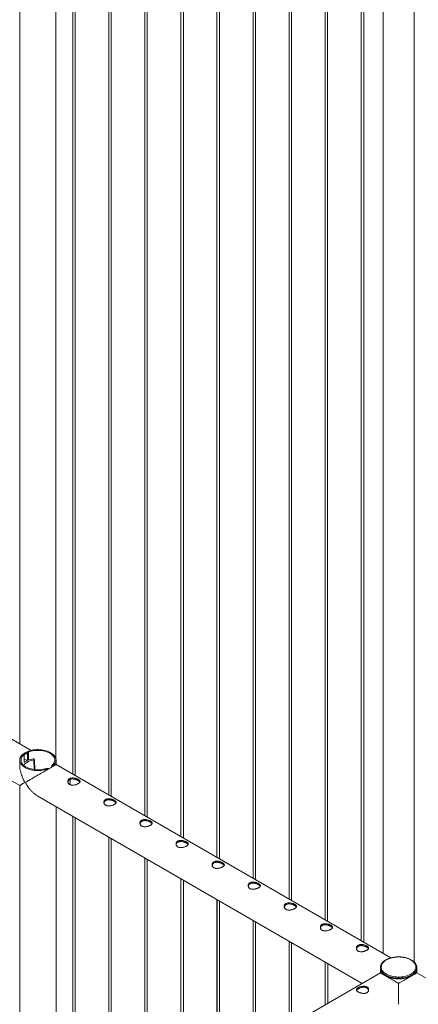
# Paper-space layout 'Sheet2' of a CAD drawing. Units: millimetres. Extents: x 0 to 42, y 0 to 29.8.
# Drawn here: x 18.8 to 19.7, y 18.4 to 20.9 of the extents above; entities that cross this region are included whole.
import ezdxf

# ---------------------------------------------------------------- set-up
doc = ezdxf.new("R2010")
doc.units = ezdxf.units.MM

psp = doc.layouts.new('Sheet2')

# ---------------------------------------------------------------- linework, layer by layer
at = {"color": 7, "linetype": 'Continuous', "lineweight": 0}
for p, q in [((19.7194, 18.5509), (19.7194, 21.5295)), ((19.6433, 21.4868), (19.6433, 18.572)), ((19.59, 21.456), (19.59, 18.6027)), ((19.596, 18.5993), (19.596, 21.4595)), ((19.5016, 21.405), (19.5016, 18.6538)), ((19.5076, 18.6503), (19.5076, 21.4085)), ((19.4132, 21.354), (19.4132, 18.7048)), ((19.4192, 18.7013), (19.4192, 21.3574)), ((19.3248, 21.303), (19.3248, 18.7558)), ((19.3308, 18.7524), (19.3308, 21.3064)), ((19.2424, 18.8034), (19.2424, 21.2554)), ((19.2364, 21.2519), (19.2364, 18.8068)), ((19.148, 21.2009), (19.148, 18.8579)), ((19.154, 18.8544), (19.154, 21.2044)), ((19.0597, 21.1499), (19.0597, 18.9089)), ((19.0657, 18.9054), (19.0657, 21.1533)), ((18.9713, 21.0989), (18.9713, 18.9599)), ((18.9773, 18.9565), (18.9773, 21.1023)), ((18.8829, 21.0478), (18.8829, 19.011)), ((18.8889, 19.0075), (18.8889, 21.0513)), ((18.8419, 19.0471), (18.8419, 21.0242)), ((18.753, 20.9729), (18.753, 19.0859)), ((18.7814, 19.0695), (17.0743, 20.055)), ((17.0298, 19.9781), (18.7531, 18.9832)), ((18.7636, 19.0591), (18.7613, 19.0604)), ((18.7636, 19.0394), (18.7636, 19.0591)), ((18.7719, 19.0666), (18.7719, 19.0446)), ((18.7719, 19.0666), (18.7742, 19.0652)), ((18.7742, 19.0652), (18.7742, 19.0455)), ((18.7531, 19.0456), (18.7531, 19.0345)), ((18.7714, 19.0443), (18.7636, 19.0488)), ((18.7658, 19.041), (18.7636, 19.0423)), ((18.7658, 19.041), (18.7656, 19.0411)), ((18.7658, 19.041), (18.7714, 19.0443)), ((18.7658, 19.041), (18.7714, 19.0442)), ((18.7658, 19.041), (18.7658, 19.041)), ((18.7714, 19.0442), (18.7714, 19.0443)), ((18.7891, 19.0474), (18.7887, 19.0484)), ((18.79, 19.0222), (18.7891, 19.0472)), ((18.842, 19.0345), (18.842, 19.0456)), ((19.6623, 18.561), (18.842, 19.0345)), ((18.8232, 19.0247), (18.8209, 19.026)), ((18.8232, 19.0247), (18.8232, 19.0237)), ((18.8315, 19.0285), (18.8315, 19.0321)), ((18.8315, 19.0321), (18.8338, 19.0308)), ((18.8338, 19.0298), (18.8338, 19.0308)), ((18.753, 18.9833), (18.753, 17.9539)), ((18.7531, 18.9832), (18.7531, 15.9129)), ((18.7976, 18.9575), (19.5925, 18.4986)), ((18.842, 15.9129), (18.842, 18.9319)), ((18.8829, 18.9083), (18.8829, 18.0119)), ((18.883, 18.9083), (18.883, 15.8684)), ((18.8889, 15.8688), (18.8889, 18.9048)), ((18.9713, 18.8573), (18.9713, 18.1553)), ((18.9713, 18.8572), (18.9713, 18.1553)), ((18.9773, 18.1553), (18.9773, 18.8538)), ((19.0597, 18.8063), (19.0597, 18.191)), ((19.0597, 18.8062), (19.0597, 18.191)), ((19.0657, 18.1945), (19.0657, 18.8027)), ((19.148, 18.7552), (19.148, 18.242)), ((19.1481, 18.7552), (19.1481, 18.2421)), ((19.1541, 18.2455), (19.1541, 18.7517)), ((19.2364, 18.7042), (19.2364, 18.293)), ((19.2365, 18.7042), (19.2365, 18.2931)), ((19.2425, 18.2966), (19.2425, 18.7007)), ((19.3248, 18.6532), (19.3248, 18.3441)), ((19.3249, 18.6531), (19.3249, 18.3441)), ((19.3309, 18.3476), (19.3309, 18.6497)), ((19.4132, 18.6021), (19.4132, 18.3951)), ((19.4133, 18.6021), (19.4133, 18.3951)), ((19.4193, 18.3986), (19.4193, 18.5986)), ((19.5016, 18.5511), (19.5016, 18.4461)), ((19.5017, 18.5511), (19.5017, 18.4462)), ((19.5077, 18.4496), (19.5077, 18.5476)), ((19.6369, 18.537), (19.637, 18.5374)), ((19.6369, 18.537), (19.6369, 18.5354)), ((19.637, 18.5342), (19.637, 18.5243)), ((19.7259, 18.5372), (19.7259, 18.537)), ((19.7259, 18.5354), (19.7259, 18.537)), ((19.7259, 18.5243), (19.7259, 18.5342)), ((19.6369, 18.5243), (18.9934, 18.1528)), ((19.637, 18.5242), (19.637, 18.5253)), ((19.7071, 18.5144), (19.7071, 18.5134)), ((19.7154, 18.5182), (19.7154, 18.5188)), ((19.7177, 18.5195), (19.7177, 18.5205)), ((21.7837, 17.3364), (19.7259, 18.5243)), ((19.59, 18.5001), (19.59, 18.4972)), ((19.5901, 18.5001), (19.5901, 18.4972))]:
    psp.add_line(p, q, dxfattribs=at)
at = {"color": 8, "linetype": 'Continuous', "lineweight": 0}
for p, q in [((18.7888, 19.0224), (18.788, 19.0464)), ((18.8767, 18.9954), (18.8766, 18.9983))]:
    psp.add_line(p, q, dxfattribs=at)
at = {"color": 7, "linetype": 'Continuous', "lineweight": 0, "flags": 128}
for points in [[(18.7613, 19.0604), (18.7591, 19.0585), (18.7573, 19.0564), (18.7557, 19.0543), (18.7545, 19.0521), (18.7537, 19.0498), (18.7532, 19.0475), (18.7531, 19.0452), (18.7534, 19.0429), (18.754, 19.0406), (18.7549, 19.0383), (18.7563, 19.0361), (18.7579, 19.034), (18.7599, 19.032), (18.7622, 19.0301), (18.7647, 19.0283), (18.7676, 19.0267), (18.7707, 19.0252), (18.774, 19.0239), (18.7775, 19.0227), (18.7811, 19.0218), (18.7849, 19.021), (18.7888, 19.0205), (18.7928, 19.0201), (18.7968, 19.02), (18.8008, 19.02), (18.8048, 19.0203), (18.8087, 19.0208), (18.8126, 19.0215), (18.8163, 19.0224), (18.8199, 19.0234), (18.8232, 19.0247)], [(18.7636, 19.0591), (18.7616, 19.0572), (18.7599, 19.0553), (18.7585, 19.0532), (18.7574, 19.0511), (18.7567, 19.0489), (18.7564, 19.0468), (18.7564, 19.0445), (18.7567, 19.0424), (18.7574, 19.0402), (18.7584, 19.0381), (18.7598, 19.036), (18.7615, 19.034), (18.7635, 19.0322), (18.7658, 19.0304), (18.7684, 19.0288), (18.7712, 19.0273), (18.7743, 19.026), (18.7775, 19.0248), (18.7809, 19.0238), (18.7845, 19.023), (18.7881, 19.0224), (18.7919, 19.022), (18.7957, 19.0218), (18.7995, 19.0218), (18.8033, 19.022), (18.8071, 19.0225), (18.8107, 19.0231), (18.8143, 19.0239), (18.8177, 19.0248), (18.8209, 19.026)], [(18.8338, 19.0308), (18.836, 19.0328), (18.8379, 19.0348), (18.8394, 19.037), (18.8406, 19.0392), (18.8414, 19.0414), (18.8419, 19.0437), (18.842, 19.0461), (18.8418, 19.0484), (18.8411, 19.0507), (18.8402, 19.0529), (18.8389, 19.0551), (18.8372, 19.0572), (18.8352, 19.0592), (18.833, 19.0611), (18.8304, 19.0629), (18.8275, 19.0646), (18.8245, 19.0661), (18.8212, 19.0674), (18.8177, 19.0685), (18.814, 19.0695), (18.8102, 19.0702), (18.8063, 19.0708), (18.8023, 19.0711), (18.7983, 19.0713), (18.7943, 19.0712), (18.7903, 19.0709), (18.7864, 19.0705), (18.7825, 19.0698), (18.7788, 19.0689), (18.7753, 19.0678), (18.7719, 19.0666)], [(18.8315, 19.0321), (18.8336, 19.034), (18.8353, 19.036), (18.8367, 19.038), (18.8377, 19.0401), (18.8384, 19.0423), (18.8388, 19.0445), (18.8388, 19.0467), (18.8384, 19.0489), (18.8377, 19.0511), (18.8367, 19.0532), (18.8353, 19.0552), (18.8336, 19.0572), (18.8316, 19.0591), (18.8293, 19.0608), (18.8267, 19.0625), (18.8239, 19.0639), (18.8209, 19.0653), (18.8176, 19.0664), (18.8142, 19.0674), (18.8106, 19.0682), (18.807, 19.0688), (18.8032, 19.0692), (18.7994, 19.0694), (18.7956, 19.0694), (18.7918, 19.0692), (18.7881, 19.0688), (18.7844, 19.0682), (18.7808, 19.0674), (18.7774, 19.0664), (18.7742, 19.0652)], [(18.763, 19.0326), (18.7637, 19.0337), (18.7652, 19.0357), (18.7671, 19.0375), (18.7693, 19.0393), (18.7718, 19.0409), (18.7746, 19.0424), (18.7777, 19.0437), (18.7809, 19.0448), (18.7844, 19.0457), (18.788, 19.0464)], [(18.7656, 19.0411), (18.7642, 19.0401), (18.7636, 19.0396)], [(19.6454, 18.5517), (19.6476, 18.5535), (19.6501, 18.5552), (19.6529, 18.5568), (19.6558, 18.5582), (19.659, 18.5595), (19.6624, 18.5606), (19.6659, 18.5615), (19.6696, 18.5622), (19.6734, 18.5627), (19.6772, 18.563), (19.6811, 18.5632), (19.6849, 18.5631), (19.6888, 18.5628), (19.6925, 18.5623), (19.6962, 18.5616), (19.6998, 18.5608), (19.7032, 18.5597), (19.7064, 18.5585), (19.7094, 18.5571), (19.7122, 18.5555), (19.7148, 18.5539), (19.717, 18.552), (19.719, 18.5501), (19.7207, 18.5481), (19.722, 18.546), (19.723, 18.5438), (19.7236, 18.5416), (19.7239, 18.5394), (19.7239, 18.5372), (19.7235, 18.535), (19.7227, 18.5328), (19.7216, 18.5306), (19.7202, 18.5286), (19.7184, 18.5266), (19.7164, 18.5247), (19.714, 18.5229), (19.7114, 18.5212), (19.7086, 18.5197), (19.7055, 18.5184), (19.7022, 18.5172), (19.6987, 18.5162), (19.6951, 18.5154), (19.6914, 18.5148), (19.6876, 18.5144), (19.6838, 18.5141), (19.6799, 18.5141), (19.676, 18.5143), (19.6722, 18.5147), (19.6685, 18.5153), (19.6649, 18.516), (19.6614, 18.517), (19.6581, 18.5181), (19.6549, 18.5195), (19.652, 18.5209), (19.6494, 18.5226), (19.647, 18.5243), (19.6448, 18.5262), (19.643, 18.5281), (19.6415, 18.5302), (19.6404, 18.5323), (19.6395, 18.5345), (19.6391, 18.5367), (19.6389, 18.539), (19.6392, 18.5412), (19.6398, 18.5434), (19.6407, 18.5456), (19.6419, 18.5477), (19.6435, 18.5497), (19.6454, 18.5517)], [(19.7259, 18.5354), (19.7259, 18.5348), (19.7257, 18.5325), (19.7251, 18.5302), (19.7241, 18.528), (19.7228, 18.5258), (19.7211, 18.5237), (19.7191, 18.5217), (19.7169, 18.5198), (19.7143, 18.5181), (19.7115, 18.5164), (19.7084, 18.5149), (19.7052, 18.5136), (19.7017, 18.5125), (19.6981, 18.5115), (19.6943, 18.5108), (19.6904, 18.5102), (19.6865, 18.5098), (19.6825, 18.5097), (19.6785, 18.5097), (19.6745, 18.51), (19.6706, 18.5105), (19.6668, 18.5111), (19.6631, 18.512), (19.6595, 18.513), (19.6561, 18.5142), (19.653, 18.5156), (19.65, 18.5172), (19.6473, 18.5189), (19.6449, 18.5207), (19.6428, 18.5227), (19.6409, 18.5247), (19.6395, 18.5269), (19.6383, 18.5291), (19.6375, 18.5313), (19.637, 18.5336), (19.6369, 18.5354)], [(19.6371, 18.5334), (19.6373, 18.5326), (19.6379, 18.5303), (19.6388, 18.5281), (19.6401, 18.5259), (19.6418, 18.5238), (19.6438, 18.5218), (19.6461, 18.5198), (19.6486, 18.5181), (19.6515, 18.5164), (19.6546, 18.5149), (19.6579, 18.5136), (19.6614, 18.5125), (19.665, 18.5115), (19.6688, 18.5108), (19.6727, 18.5102), (19.6767, 18.5099), (19.6807, 18.5097), (19.6847, 18.5098), (19.6887, 18.5101), (19.6926, 18.5105), (19.6965, 18.5112), (19.7002, 18.5121), (19.7037, 18.5132), (19.7044, 18.5134)], [(19.7177, 18.5205), (19.7199, 18.5225), (19.7218, 18.5246), (19.7233, 18.5267), (19.7245, 18.5289), (19.7253, 18.5312), (19.7258, 18.5335), (19.7259, 18.5354)], [(19.7092, 18.5153), (19.7091, 18.5152), (19.7072, 18.5143)], [(19.6814, 18.4986), (19.6814, 18.4947), (19.6814, 18.4909), (19.6814, 18.4872), (19.6814, 18.4835), (19.6814, 18.4798), (19.6814, 18.4763), (19.6814, 18.4729), (19.6814, 18.4697), (19.6814, 18.4666), (19.6814, 18.4637), (19.6814, 18.461), (19.6814, 18.4585), (19.6814, 18.4562), (19.6814, 18.4542), (19.6814, 18.4524), (19.6814, 18.4509), (19.6814, 18.4496), (19.6814, 18.4486), (19.6814, 18.4479), (19.6814, 18.4474), (19.6814, 18.4473)], [(19.6814, 18.4473), (19.6814, 18.4474), (19.6814, 18.4479), (19.6814, 18.4486), (19.6814, 18.4496), (19.6814, 18.4509), (19.6814, 18.4524), (19.6814, 18.4542), (19.6814, 18.4562), (19.6814, 18.4585), (19.6814, 18.461), (19.6814, 18.4637), (19.6814, 18.4666), (19.6814, 18.4697), (19.6814, 18.4729), (19.6814, 18.4763), (19.6814, 18.4798), (19.6814, 18.4835), (19.6814, 18.4872), (19.6814, 18.4909), (19.6814, 18.4947), (19.6814, 18.4986)]]:
    psp.add_lwpolyline(points, dxfattribs=at)
at = {"color": 8, "linetype": 'Continuous', "lineweight": 0, "flags": 128}
psp.add_lwpolyline([(19.7259, 18.537), (19.7259, 18.5365), (19.7257, 18.5342), (19.7251, 18.5319), (19.7241, 18.5296), (19.7228, 18.5275), (19.7211, 18.5254), (19.7191, 18.5234), (19.7169, 18.5215), (19.7143, 18.5197), (19.7115, 18.5181), (19.7084, 18.5166), (19.7052, 18.5153), (19.7017, 18.5141), (19.6981, 18.5132), (19.6943, 18.5124), (19.6904, 18.5118), (19.6865, 18.5115), (19.6825, 18.5113), (19.6785, 18.5114), (19.6745, 18.5116), (19.6706, 18.5121), (19.6668, 18.5127), (19.6631, 18.5136), (19.6595, 18.5146), (19.6561, 18.5159), (19.653, 18.5173), (19.65, 18.5188), (19.6473, 18.5205), (19.6449, 18.5223), (19.6428, 18.5243), (19.6409, 18.5264), (19.6395, 18.5285), (19.6383, 18.5307), (19.6375, 18.533), (19.637, 18.5352), (19.6369, 18.537)], dxfattribs=at)
at = {"color": 7, "linetype": 'Continuous', "lineweight": 0}
for centre, radius, start, end in [((18.7781, 19.0345), 0.0278, 102.881, 121.4754), ((18.7957, 18.9915), 0.0582, 98.6843, 114.8248), ((18.7873, 19.0474), 0.0017, 37.6444, 106.3596), ((18.7881, 19.0474), 0.000994, 263.6933, 0.7362), ((19.6911, 18.5495), 0.0391, 294.1804, 305.9277), ((19.6908, 18.5503), 0.0398, 294.3284, 303.9529)]:
    psp.add_arc(centre, radius, start, end, dxfattribs=at)
at = {"color": 8, "linetype": 'Continuous', "lineweight": 0}
psp.add_arc((18.8316, 18.9957), 0.0451, 347.3579, 359.5993, dxfattribs=at)
at = {"color": 7, "linetype": 'Continuous', "lineweight": 0}
for points, knots in [([(18.762, 19.0601), (18.7626, 19.0607), (18.7644, 19.0624), (18.7677, 19.0644), (18.7705, 19.0652), (18.7719, 19.0656)], [0, 0, 0, 0, 0.240439, 0.631659, 1, 1, 1, 1]), ([(18.7636, 19.0589), (18.7638, 19.0591), (18.7651, 19.0604), (18.7679, 19.0618), (18.7707, 19.0626), (18.7719, 19.0629)], [0, 0, 0, 0, 0.0792301, 0.5996904, 1, 1, 1, 1]), ([(18.7646, 18.9916), (18.7646, 18.9919), (18.7645, 18.9927), (18.7634, 18.9951), (18.7618, 18.9985), (18.7597, 19.0034), (18.7576, 19.009), (18.7557, 19.0153), (18.7542, 19.0218), (18.7532, 19.0286), (18.7531, 19.0331), (18.7531, 19.0356)], [0, 0, 0, 0, 0.01944, 0.063388, 0.16267, 0.262569, 0.404111, 0.545635, 0.69151, 0.83735, 1, 1, 1, 1]), ([(18.842, 19.0345), (18.842, 19.0345), (18.8421, 19.0345), (18.8418, 19.0343), (18.8411, 19.034), (18.8397, 19.0332), (18.8374, 19.0318), (18.8344, 19.0301), (18.8311, 19.0282), (18.8271, 19.0259), (18.8228, 19.0234), (18.8182, 19.0208), (18.813, 19.0178), (18.8071, 19.0143), (18.8014, 19.011), (18.7965, 19.0082), (18.7924, 19.0058), (18.7884, 19.0035), (18.7844, 19.0012), (18.7805, 18.9989), (18.7763, 18.9965), (18.7727, 18.9943), (18.7702, 18.9927), (18.7688, 18.9917), (18.7681, 18.9911), (18.7677, 18.9905), (18.7676, 18.99), (18.7676, 18.9899)], [0, 0, 0, 0, 0.018684, 0.053557, 0.088422, 0.142082, 0.197126, 0.242213, 0.28856, 0.33368, 0.380221, 0.423753, 0.468309, 0.529232, 0.591911, 0.633948, 0.676, 0.719212, 0.762431, 0.809943, 0.857716, 0.92005, 0.956773, 0.971633, 0.986586, 0.995099, 1, 1, 1, 1]), ([(18.7531, 18.9833), (18.7531, 18.9833), (18.753, 18.9832), (18.7533, 18.9834), (18.7539, 18.9838), (18.755, 18.9844), (18.7564, 18.9852), (18.7584, 18.9864), (18.7606, 18.9877), (18.7625, 18.9889), (18.7636, 18.9898), (18.7642, 18.9904), (18.7646, 18.991), (18.7646, 18.9914), (18.7646, 18.9916)], [0, 0, 0, 0, 0.02753, 0.139244, 0.254046, 0.36886, 0.495088, 0.622004, 0.7876, 0.885163, 0.924643, 0.964363, 0.986986, 1, 1, 1, 1]), ([(18.7676, 18.9899), (18.7677, 18.9896), (18.7678, 18.9887), (18.769, 18.9864), (18.771, 18.9833), (18.774, 18.9789), (18.7778, 18.9743), (18.7823, 18.9694), (18.7871, 18.9649), (18.7922, 18.9608), (18.7958, 18.9587), (18.7976, 18.9576)], [0, 0, 0, 0, 0.019892, 0.064874, 0.166491, 0.26874, 0.413611, 0.558464, 0.70777, 0.857041, 1, 1, 1, 1]), ([(18.8753, 18.9859), (18.8748, 18.9863), (18.8737, 18.987), (18.8724, 18.9884), (18.8715, 18.9899), (18.871, 18.9916), (18.8709, 18.9934), (18.8712, 18.9952), (18.8719, 18.9969), (18.873, 18.9985), (18.8745, 18.9998), (18.8763, 19.0008), (18.8783, 19.0015), (18.8804, 19.0019), (18.8827, 19.002), (18.8852, 19.0019), (18.8877, 19.0015), (18.8902, 19.0009), (18.8925, 19.0001), (18.8947, 18.9991), (18.8967, 18.9981), (18.8982, 18.9971), (18.8995, 18.9961), (18.9004, 18.995), (18.9009, 18.994), (18.901, 18.9929), (18.9007, 18.9918), (18.9, 18.9907), (18.8989, 18.9896), (18.8974, 18.9885), (18.8956, 18.9875), (18.8937, 18.9866), (18.8915, 18.9857), (18.8892, 18.9851), (18.8868, 18.9845), (18.8843, 18.9842), (18.8818, 18.9842), (18.8794, 18.9844), (18.8772, 18.985), (18.876, 18.9856), (18.8753, 18.9859)], [0, 0, 0, 0, 0.025791, 0.051584, 0.077329, 0.103076, 0.129762, 0.156453, 0.18386, 0.211259, 0.237681, 0.264098, 0.289451, 0.314808, 0.340512, 0.366208, 0.39315, 0.420091, 0.447439, 0.474776, 0.500846, 0.526919, 0.552063, 0.577209, 0.603175, 0.629142, 0.656402, 0.683648, 0.710724, 0.737802, 0.763565, 0.789331, 0.81466, 0.840008, 0.866301, 0.892595, 0.919963, 0.94732, 0.973662, 1, 1, 1, 1]), ([(18.8711, 18.9916), (18.8711, 18.9919), (18.8712, 18.9928), (18.8719, 18.9943), (18.873, 18.9958), (18.8745, 18.9972), (18.8762, 18.9982), (18.8782, 18.9989), (18.8803, 18.9993), (18.8826, 18.9994), (18.885, 18.9992), (18.8875, 18.9988), (18.89, 18.9982), (18.8924, 18.9973), (18.8946, 18.9964), (18.8966, 18.9954), (18.8982, 18.9944), (18.8994, 18.9934), (18.9002, 18.9925), (18.9005, 18.9919), (18.9006, 18.9917)], [0, 0, 0, 0, 0.028389, 0.089614, 0.150832, 0.20955, 0.268269, 0.324223, 0.3802, 0.436987, 0.493766, 0.553711, 0.613643, 0.674766, 0.735869, 0.793755, 0.851636, 0.906996, 0.962363, 1, 1, 1, 1]), ([(18.8759, 18.9857), (18.876, 18.9863), (18.8764, 18.9881), (18.8768, 18.9909), (18.8771, 18.9937), (18.8771, 18.9959), (18.8771, 18.9973), (18.877, 18.9981), (18.877, 18.9984)], [0, 0, 0, 0, 0.150843, 0.393837, 0.637094, 0.798792, 0.927283, 1, 1, 1, 1]), ([(18.9637, 18.9349), (18.9632, 18.9352), (18.9621, 18.936), (18.9608, 18.9373), (18.9599, 18.9389), (18.9594, 18.9406), (18.9593, 18.9424), (18.9596, 18.9442), (18.9603, 18.9459), (18.9614, 18.9475), (18.9629, 18.9488), (18.9647, 18.9498), (18.9666, 18.9505), (18.9688, 18.9509), (18.9711, 18.951), (18.9736, 18.9509), (18.976, 18.9505), (18.9785, 18.9498), (18.9809, 18.949), (18.9831, 18.9481), (18.985, 18.9471), (18.9866, 18.9461), (18.9879, 18.945), (18.9887, 18.944), (18.9893, 18.943), (18.9894, 18.9419), (18.9891, 18.9408), (18.9884, 18.9397), (18.9873, 18.9386), (18.9858, 18.9375), (18.984, 18.9365), (18.9821, 18.9355), (18.9799, 18.9347), (18.9776, 18.934), (18.9752, 18.9335), (18.9727, 18.9332), (18.9702, 18.9331), (18.9678, 18.9334), (18.9656, 18.9339), (18.9644, 18.9346), (18.9637, 18.9349)], [0, 0, 0, 0, 0.025791, 0.051584, 0.077329, 0.103076, 0.129762, 0.156453, 0.18386, 0.211259, 0.237681, 0.264098, 0.289451, 0.314808, 0.340512, 0.366208, 0.39315, 0.420091, 0.447439, 0.474776, 0.500846, 0.526919, 0.552063, 0.577209, 0.603175, 0.629142, 0.656402, 0.683648, 0.710724, 0.737802, 0.763565, 0.789331, 0.81466, 0.840008, 0.866301, 0.892595, 0.919963, 0.94732, 0.973662, 1, 1, 1, 1]), ([(18.9595, 18.9406), (18.9595, 18.9409), (18.9596, 18.9418), (18.9603, 18.9432), (18.9614, 18.9448), (18.9628, 18.9461), (18.9646, 18.9472), (18.9666, 18.9478), (18.9687, 18.9482), (18.971, 18.9484), (18.9734, 18.9482), (18.9759, 18.9478), (18.9784, 18.9471), (18.9808, 18.9463), (18.983, 18.9454), (18.985, 18.9444), (18.9865, 18.9433), (18.9878, 18.9423), (18.9886, 18.9415), (18.9889, 18.9409), (18.989, 18.9407)], [0, 0, 0, 0, 0.028389, 0.089614, 0.150832, 0.20955, 0.268269, 0.324223, 0.3802, 0.436987, 0.493766, 0.553711, 0.613643, 0.674766, 0.735869, 0.793755, 0.851636, 0.906996, 0.962363, 1, 1, 1, 1]), ([(19.0521, 18.8838), (19.0516, 18.8842), (19.0505, 18.8849), (19.0492, 18.8863), (19.0483, 18.8879), (19.0478, 18.8896), (19.0477, 18.8914), (19.0479, 18.8932), (19.0487, 18.8949), (19.0498, 18.8965), (19.0513, 18.8978), (19.053, 18.8988), (19.055, 18.8995), (19.0572, 18.8999), (19.0595, 18.9), (19.0619, 18.8999), (19.0644, 18.8994), (19.0669, 18.8988), (19.0693, 18.898), (19.0715, 18.8971), (19.0734, 18.8961), (19.075, 18.895), (19.0762, 18.894), (19.0771, 18.893), (19.0777, 18.8919), (19.0778, 18.8909), (19.0775, 18.8898), (19.0768, 18.8887), (19.0757, 18.8875), (19.0742, 18.8865), (19.0724, 18.8854), (19.0704, 18.8845), (19.0683, 18.8837), (19.066, 18.883), (19.0635, 18.8825), (19.061, 18.8822), (19.0586, 18.8821), (19.0562, 18.8824), (19.054, 18.8829), (19.0527, 18.8835), (19.0521, 18.8838)], [0, 0, 0, 0, 0.025791, 0.051584, 0.077329, 0.103076, 0.129762, 0.156453, 0.18386, 0.211259, 0.237681, 0.264098, 0.289451, 0.314808, 0.340512, 0.366208, 0.39315, 0.420091, 0.447439, 0.474776, 0.500846, 0.526919, 0.552063, 0.577209, 0.603175, 0.629142, 0.656402, 0.683648, 0.710724, 0.737802, 0.763565, 0.789331, 0.81466, 0.840008, 0.866301, 0.892595, 0.919963, 0.94732, 0.973662, 1, 1, 1, 1]), ([(19.0479, 18.8896), (19.0479, 18.8899), (19.048, 18.8908), (19.0487, 18.8922), (19.0497, 18.8938), (19.0512, 18.8951), (19.053, 18.8961), (19.055, 18.8968), (19.0571, 18.8972), (19.0594, 18.8973), (19.0618, 18.8972), (19.0643, 18.8968), (19.0668, 18.8961), (19.0692, 18.8953), (19.0714, 18.8943), (19.0733, 18.8933), (19.0749, 18.8923), (19.0762, 18.8913), (19.077, 18.8904), (19.0773, 18.8899), (19.0774, 18.8897)], [0, 0, 0, 0, 0.028389, 0.089614, 0.150832, 0.20955, 0.268269, 0.324223, 0.3802, 0.436987, 0.493766, 0.553711, 0.613643, 0.674766, 0.735869, 0.793755, 0.851636, 0.906996, 0.962363, 1, 1, 1, 1]), ([(19.1405, 18.8328), (19.14, 18.8332), (19.1389, 18.8339), (19.1376, 18.8353), (19.1367, 18.8369), (19.1362, 18.8386), (19.1361, 18.8403), (19.1363, 18.8421), (19.1371, 18.8439), (19.1382, 18.8454), (19.1397, 18.8467), (19.1414, 18.8477), (19.1434, 18.8484), (19.1456, 18.8488), (19.1479, 18.849), (19.1503, 18.8488), (19.1528, 18.8484), (19.1553, 18.8478), (19.1577, 18.847), (19.1599, 18.846), (19.1618, 18.845), (19.1634, 18.844), (19.1646, 18.843), (19.1655, 18.842), (19.166, 18.8409), (19.1662, 18.8398), (19.1659, 18.8387), (19.1652, 18.8376), (19.1641, 18.8365), (19.1626, 18.8354), (19.1608, 18.8344), (19.1588, 18.8335), (19.1567, 18.8327), (19.1543, 18.832), (19.1519, 18.8315), (19.1494, 18.8311), (19.1469, 18.8311), (19.1446, 18.8313), (19.1424, 18.8319), (19.1411, 18.8325), (19.1405, 18.8328)], [0, 0, 0, 0, 0.025791, 0.051584, 0.077329, 0.103076, 0.129762, 0.156453, 0.18386, 0.211259, 0.237681, 0.264098, 0.289451, 0.314808, 0.340512, 0.366208, 0.39315, 0.420091, 0.447439, 0.474776, 0.500846, 0.526919, 0.552063, 0.577209, 0.603175, 0.629142, 0.656402, 0.683648, 0.710724, 0.737802, 0.763565, 0.789331, 0.81466, 0.840008, 0.866301, 0.892595, 0.919963, 0.94732, 0.973662, 1, 1, 1, 1]), ([(19.1363, 18.8385), (19.1363, 18.8388), (19.1364, 18.8397), (19.137, 18.8412), (19.1381, 18.8428), (19.1396, 18.8441), (19.1414, 18.8451), (19.1434, 18.8458), (19.1455, 18.8462), (19.1478, 18.8463), (19.1502, 18.8462), (19.1527, 18.8457), (19.1552, 18.8451), (19.1576, 18.8443), (19.1598, 18.8433), (19.1617, 18.8423), (19.1633, 18.8413), (19.1646, 18.8403), (19.1654, 18.8394), (19.1657, 18.8389), (19.1658, 18.8386)], [0, 0, 0, 0, 0.028389, 0.089614, 0.150832, 0.20955, 0.268269, 0.324223, 0.3802, 0.436987, 0.493766, 0.553711, 0.613643, 0.674766, 0.735869, 0.793755, 0.851636, 0.906996, 0.962363, 1, 1, 1, 1]), ([(19.2289, 18.7818), (19.2283, 18.7822), (19.2272, 18.7829), (19.226, 18.7843), (19.2251, 18.7858), (19.2246, 18.7875), (19.2244, 18.7893), (19.2247, 18.7911), (19.2254, 18.7928), (19.2266, 18.7944), (19.2281, 18.7957), (19.2298, 18.7967), (19.2318, 18.7974), (19.234, 18.7978), (19.2363, 18.7979), (19.2387, 18.7978), (19.2412, 18.7974), (19.2437, 18.7968), (19.2461, 18.796), (19.2483, 18.795), (19.2502, 18.794), (19.2518, 18.793), (19.253, 18.792), (19.2539, 18.7909), (19.2544, 18.7899), (19.2546, 18.7888), (19.2543, 18.7877), (19.2536, 18.7866), (19.2525, 18.7855), (19.251, 18.7844), (19.2492, 18.7834), (19.2472, 18.7825), (19.245, 18.7816), (19.2427, 18.781), (19.2403, 18.7804), (19.2378, 18.7801), (19.2353, 18.7801), (19.2329, 18.7803), (19.2308, 18.7809), (19.2295, 18.7815), (19.2289, 18.7818)], [0, 0, 0, 0, 0.025791, 0.051584, 0.077329, 0.103076, 0.129762, 0.156453, 0.18386, 0.211259, 0.237681, 0.264098, 0.289451, 0.314808, 0.340512, 0.366208, 0.39315, 0.420091, 0.447439, 0.474776, 0.500846, 0.526919, 0.552063, 0.577209, 0.603175, 0.629142, 0.656402, 0.683648, 0.710724, 0.737802, 0.763565, 0.789331, 0.81466, 0.840008, 0.866301, 0.892595, 0.919963, 0.94732, 0.973662, 1, 1, 1, 1]), ([(19.2246, 18.7875), (19.2247, 18.7878), (19.2248, 18.7887), (19.2254, 18.7902), (19.2265, 18.7917), (19.228, 18.7931), (19.2298, 18.7941), (19.2317, 18.7948), (19.2339, 18.7952), (19.2362, 18.7953), (19.2386, 18.7951), (19.2411, 18.7947), (19.2436, 18.7941), (19.246, 18.7932), (19.2482, 18.7923), (19.2501, 18.7913), (19.2517, 18.7903), (19.2529, 18.7893), (19.2538, 18.7884), (19.254, 18.7878), (19.2541, 18.7876)], [0, 0, 0, 0, 0.028389, 0.089614, 0.150832, 0.20955, 0.268269, 0.324223, 0.3802, 0.436987, 0.493766, 0.553711, 0.613643, 0.674766, 0.735869, 0.793755, 0.851636, 0.906996, 0.962363, 1, 1, 1, 1]), ([(19.3173, 18.7308), (19.3167, 18.7311), (19.3156, 18.7319), (19.3144, 18.7332), (19.3135, 18.7348), (19.313, 18.7365), (19.3128, 18.7383), (19.3131, 18.7401), (19.3138, 18.7418), (19.3149, 18.7434), (19.3164, 18.7447), (19.3182, 18.7457), (19.3202, 18.7464), (19.3224, 18.7468), (19.3247, 18.7469), (19.3271, 18.7468), (19.3296, 18.7464), (19.3321, 18.7457), (19.3345, 18.7449), (19.3367, 18.744), (19.3386, 18.743), (19.3402, 18.742), (19.3414, 18.7409), (19.3423, 18.7399), (19.3428, 18.7389), (19.343, 18.7378), (19.3427, 18.7367), (19.342, 18.7356), (19.3408, 18.7345), (19.3394, 18.7334), (19.3376, 18.7324), (19.3356, 18.7314), (19.3334, 18.7306), (19.3311, 18.7299), (19.3287, 18.7294), (19.3262, 18.7291), (19.3237, 18.729), (19.3213, 18.7293), (19.3191, 18.7298), (19.3179, 18.7305), (19.3173, 18.7308)], [0, 0, 0, 0, 0.025791, 0.051584, 0.077329, 0.103076, 0.129762, 0.156453, 0.18386, 0.211259, 0.237681, 0.264098, 0.289451, 0.314808, 0.340512, 0.366208, 0.39315, 0.420091, 0.447439, 0.474776, 0.500847, 0.526919, 0.552063, 0.57721, 0.603177, 0.629143, 0.656403, 0.683648, 0.710724, 0.737802, 0.763565, 0.789331, 0.81466, 0.840008, 0.866301, 0.892596, 0.919963, 0.947319, 0.973662, 1, 1, 1, 1]), ([(19.313, 18.7365), (19.3131, 18.7368), (19.3132, 18.7377), (19.3138, 18.7391), (19.3149, 18.7407), (19.3164, 18.742), (19.3182, 18.7431), (19.3201, 18.7437), (19.3223, 18.7441), (19.3246, 18.7443), (19.327, 18.7441), (19.3295, 18.7437), (19.332, 18.743), (19.3344, 18.7422), (19.3366, 18.7413), (19.3385, 18.7403), (19.3401, 18.7392), (19.3413, 18.7382), (19.3422, 18.7374), (19.3424, 18.7368), (19.3425, 18.7366)], [0, 0, 0, 0, 0.028389, 0.089614, 0.150832, 0.20955, 0.268269, 0.324223, 0.3802, 0.436987, 0.493766, 0.553711, 0.613643, 0.674766, 0.735869, 0.793755, 0.851636, 0.906996, 0.962363, 1, 1, 1, 1]), ([(19.4057, 18.6797), (19.4051, 18.6801), (19.404, 18.6808), (19.4028, 18.6822), (19.4019, 18.6838), (19.4013, 18.6855), (19.4012, 18.6873), (19.4015, 18.6891), (19.4022, 18.6908), (19.4033, 18.6924), (19.4048, 18.6937), (19.4066, 18.6947), (19.4086, 18.6954), (19.4108, 18.6958), (19.4131, 18.6959), (19.4155, 18.6957), (19.418, 18.6953), (19.4205, 18.6947), (19.4229, 18.6939), (19.4251, 18.693), (19.427, 18.692), (19.4286, 18.6909), (19.4298, 18.6899), (19.4307, 18.6889), (19.4312, 18.6878), (19.4313, 18.6868), (19.4311, 18.6857), (19.4304, 18.6846), (19.4292, 18.6834), (19.4278, 18.6824), (19.426, 18.6813), (19.424, 18.6804), (19.4218, 18.6796), (19.4195, 18.6789), (19.4171, 18.6784), (19.4146, 18.6781), (19.4121, 18.678), (19.4097, 18.6783), (19.4075, 18.6788), (19.4063, 18.6794), (19.4057, 18.6797)], [0, 0, 0, 0, 0.02579, 0.0515836, 0.0773287, 0.1030761, 0.1297631, 0.1564535, 0.1838604, 0.2112589, 0.2376807, 0.2640978, 0.2894511, 0.3148089, 0.3405116, 0.3662093, 0.3931504, 0.4200924, 0.4474394, 0.474775, 0.5008474, 0.5269194, 0.5520633, 0.5772099, 0.6031765, 0.6291426, 0.6564029, 0.6836477, 0.7107237, 0.7378019, 0.7635653, 0.7893313, 0.8146605, 0.8400084, 0.8663009, 0.8925958, 0.9199627, 0.9473189, 0.9736619, 1, 1, 1, 1]), ([(19.4014, 18.6855), (19.4015, 18.6858), (19.4016, 18.6867), (19.4022, 18.6881), (19.4033, 18.6897), (19.4048, 18.691), (19.4065, 18.692), (19.4085, 18.6927), (19.4107, 18.6931), (19.4129, 18.6932), (19.4154, 18.6931), (19.4178, 18.6927), (19.4203, 18.692), (19.4228, 18.6912), (19.425, 18.6902), (19.4269, 18.6892), (19.4285, 18.6882), (19.4297, 18.6872), (19.4306, 18.6863), (19.4308, 18.6858), (19.4309, 18.6856)], [0, 0, 0, 0, 0.02839, 0.089615, 0.150834, 0.209552, 0.26827, 0.324225, 0.380202, 0.436988, 0.493765, 0.553711, 0.613641, 0.674764, 0.735867, 0.793752, 0.851637, 0.906996, 0.962363, 1, 1, 1, 1]), ([(19.4941, 18.6287), (19.4935, 18.6291), (19.4924, 18.6298), (19.4912, 18.6312), (19.4903, 18.6328), (19.4897, 18.6345), (19.4896, 18.6362), (19.4899, 18.638), (19.4906, 18.6398), (19.4917, 18.6413), (19.4932, 18.6426), (19.495, 18.6436), (19.497, 18.6443), (19.4991, 18.6447), (19.5015, 18.6449), (19.5039, 18.6447), (19.5064, 18.6443), (19.5089, 18.6437), (19.5113, 18.6429), (19.5135, 18.6419), (19.5154, 18.6409), (19.517, 18.6399), (19.5182, 18.6389), (19.5191, 18.6379), (19.5196, 18.6368), (19.5197, 18.6357), (19.5195, 18.6346), (19.5187, 18.6335), (19.5176, 18.6324), (19.5161, 18.6313), (19.5144, 18.6303), (19.5124, 18.6294), (19.5102, 18.6286), (19.5079, 18.6279), (19.5055, 18.6274), (19.503, 18.627), (19.5005, 18.627), (19.4981, 18.6272), (19.4959, 18.6278), (19.4947, 18.6284), (19.4941, 18.6287)], [0, 0, 0, 0, 0.02579, 0.0515836, 0.0773287, 0.1030761, 0.1297631, 0.1564535, 0.1838604, 0.2112589, 0.2376807, 0.2640978, 0.2894511, 0.3148089, 0.3405116, 0.3662093, 0.3931504, 0.4200924, 0.4474394, 0.474775, 0.5008474, 0.5269194, 0.5520633, 0.5772099, 0.6031765, 0.6291426, 0.6564029, 0.6836477, 0.7107237, 0.7378019, 0.7635653, 0.7893313, 0.8146605, 0.8400084, 0.8663009, 0.8925958, 0.9199627, 0.9473189, 0.9736619, 1, 1, 1, 1]), ([(19.4898, 18.6344), (19.4898, 18.6347), (19.49, 18.6356), (19.4906, 18.6371), (19.4917, 18.6387), (19.4932, 18.64), (19.4949, 18.641), (19.4969, 18.6417), (19.4991, 18.6421), (19.5013, 18.6422), (19.5038, 18.6421), (19.5062, 18.6416), (19.5087, 18.641), (19.5111, 18.6402), (19.5134, 18.6392), (19.5153, 18.6382), (19.5169, 18.6372), (19.5181, 18.6362), (19.5189, 18.6353), (19.5192, 18.6348), (19.5193, 18.6345)], [0, 0, 0, 0, 0.02839, 0.089615, 0.150834, 0.209552, 0.26827, 0.324225, 0.380202, 0.436988, 0.493765, 0.553711, 0.613641, 0.674764, 0.735867, 0.793752, 0.851637, 0.906996, 0.962363, 1, 1, 1, 1]), ([(19.5825, 18.5777), (19.5819, 18.5781), (19.5808, 18.5788), (19.5796, 18.5802), (19.5787, 18.5817), (19.5781, 18.5834), (19.578, 18.5852), (19.5783, 18.587), (19.579, 18.5887), (19.5801, 18.5903), (19.5816, 18.5916), (19.5834, 18.5926), (19.5854, 18.5933), (19.5875, 18.5937), (19.5898, 18.5938), (19.5923, 18.5937), (19.5948, 18.5933), (19.5973, 18.5927), (19.5997, 18.5919), (19.6019, 18.5909), (19.6038, 18.5899), (19.6053, 18.5889), (19.6066, 18.5879), (19.6075, 18.5868), (19.608, 18.5858), (19.6081, 18.5847), (19.6078, 18.5836), (19.6071, 18.5825), (19.606, 18.5814), (19.6045, 18.5803), (19.6028, 18.5793), (19.6008, 18.5784), (19.5986, 18.5775), (19.5963, 18.5769), (19.5939, 18.5763), (19.5914, 18.576), (19.5889, 18.576), (19.5865, 18.5762), (19.5843, 18.5768), (19.5831, 18.5774), (19.5825, 18.5777)], [0, 0, 0, 0, 0.02579, 0.0515836, 0.0773287, 0.1030761, 0.1297631, 0.1564535, 0.1838604, 0.2112589, 0.2376807, 0.2640978, 0.2894511, 0.3148089, 0.3405116, 0.3662093, 0.3931504, 0.4200924, 0.4474394, 0.474775, 0.5008474, 0.5269194, 0.5520633, 0.5772099, 0.6031765, 0.6291426, 0.6564029, 0.6836477, 0.7107237, 0.7378019, 0.7635653, 0.7893313, 0.8146605, 0.8400084, 0.8663009, 0.8925958, 0.9199627, 0.9473189, 0.9736619, 1, 1, 1, 1]), ([(19.5782, 18.5834), (19.5782, 18.5837), (19.5783, 18.5846), (19.579, 18.5861), (19.5801, 18.5876), (19.5816, 18.589), (19.5833, 18.59), (19.5853, 18.5907), (19.5874, 18.5911), (19.5897, 18.5912), (19.5921, 18.591), (19.5946, 18.5906), (19.5971, 18.59), (19.5995, 18.5891), (19.6017, 18.5882), (19.6037, 18.5872), (19.6053, 18.5862), (19.6065, 18.5852), (19.6073, 18.5843), (19.6076, 18.5837), (19.6077, 18.5835)], [0, 0, 0, 0, 0.02839, 0.089615, 0.150834, 0.209552, 0.26827, 0.324225, 0.380202, 0.436988, 0.493765, 0.553711, 0.613641, 0.674764, 0.735867, 0.793752, 0.851637, 0.906996, 0.962363, 1, 1, 1, 1]), ([(19.6441, 18.5515), (19.6437, 18.5512), (19.6427, 18.5502), (19.6412, 18.5485), (19.6397, 18.5464), (19.6385, 18.5442), (19.6377, 18.542), (19.6371, 18.5397), (19.637, 18.5382), (19.637, 18.5374)], [0, 0, 0, 0, 0.082737, 0.238237, 0.393214, 0.547141, 0.699681, 0.850742, 1, 1, 1, 1]), ([(19.7259, 18.5372), (19.7259, 18.5377), (19.7259, 18.5389), (19.7255, 18.5409), (19.7248, 18.5431), (19.7238, 18.5452), (19.7225, 18.5474), (19.7209, 18.5494), (19.7191, 18.5513), (19.7169, 18.5532), (19.7145, 18.5549), (19.7118, 18.5565), (19.709, 18.558), (19.7059, 18.5593), (19.7027, 18.5604), (19.6993, 18.5614), (19.6958, 18.5622), (19.6922, 18.5628), (19.6885, 18.5632), (19.6848, 18.5635), (19.681, 18.5636), (19.6773, 18.5635), (19.6736, 18.5632), (19.6699, 18.5627), (19.6663, 18.562), (19.6629, 18.5612), (19.6595, 18.5602), (19.6563, 18.559), (19.6533, 18.5577), (19.6505, 18.5562), (19.6479, 18.5545), (19.6457, 18.553), (19.6446, 18.5519), (19.6441, 18.5515)], [0, 0, 0, 0, 0.01974, 0.051567, 0.083451, 0.115531, 0.147885, 0.180529, 0.21343, 0.246523, 0.279738, 0.313015, 0.34631, 0.379592, 0.412849, 0.44608, 0.479287, 0.512467, 0.54563, 0.578783, 0.611925, 0.645067, 0.678216, 0.711373, 0.744554, 0.777749, 0.810978, 0.844245, 0.877543, 0.910892, 0.944265, 0.977668, 1, 1, 1, 1]), ([(19.6814, 18.4986), (19.68, 18.4994), (19.677, 18.5011), (19.6721, 18.504), (19.6667, 18.5071), (19.6613, 18.5102), (19.6564, 18.5131), (19.652, 18.5156), (19.648, 18.5179), (19.6447, 18.5198), (19.6419, 18.5214), (19.6396, 18.5228), (19.6378, 18.5238), (19.637, 18.5242), (19.637, 18.5242), (19.6369, 18.5243)], [0, 0, 0, 0, 0.070689, 0.14212, 0.228166, 0.316418, 0.388711, 0.463019, 0.535362, 0.609992, 0.679792, 0.751225, 0.848917, 0.949409, 1, 1, 1, 1]), ([(19.7258, 18.5242), (19.7259, 18.5242), (19.726, 18.5243), (19.7256, 18.5241), (19.725, 18.5237), (19.7236, 18.5229), (19.7213, 18.5216), (19.7183, 18.5199), (19.715, 18.5179), (19.711, 18.5156), (19.7067, 18.5132), (19.7021, 18.5105), (19.6969, 18.5075), (19.691, 18.5041), (19.6856, 18.501), (19.6825, 18.4992), (19.6814, 18.4986)], [0, 0, 0, 0, 0.029969, 0.085902, 0.141825, 0.227892, 0.31618, 0.388497, 0.462835, 0.535204, 0.609854, 0.679676, 0.751143, 0.848858, 0.949392, 1, 1, 1, 1]), ([(19.6037, 18.49), (19.6031, 18.4903), (19.6018, 18.4909), (19.5997, 18.4915), (19.5975, 18.4918), (19.5951, 18.4918), (19.5926, 18.4915), (19.5901, 18.491), (19.5876, 18.4902), (19.5853, 18.4893), (19.5833, 18.4884), (19.5815, 18.4873), (19.5801, 18.4863), (19.579, 18.4853), (19.5783, 18.4843), (19.578, 18.4832), (19.5781, 18.4821), (19.5786, 18.481), (19.5795, 18.4799), (19.5808, 18.4788), (19.5825, 18.4777), (19.5843, 18.4768), (19.5864, 18.4759), (19.5887, 18.4751), (19.591, 18.4745), (19.5935, 18.4741), (19.596, 18.4739), (19.5985, 18.474), (19.6008, 18.4744), (19.6028, 18.4751), (19.6046, 18.4762), (19.606, 18.4774), (19.6071, 18.4789), (19.6078, 18.4805), (19.6081, 18.4822), (19.608, 18.484), (19.6075, 18.4858), (19.6066, 18.4875), (19.6053, 18.4889), (19.6042, 18.4896), (19.6037, 18.49)], [0, 0, 0, 0, 0.025837, 0.051676, 0.077476, 0.103275, 0.129907, 0.156536, 0.183952, 0.211358, 0.237821, 0.264289, 0.289498, 0.314717, 0.340355, 0.365995, 0.39301, 0.42002, 0.447315, 0.474604, 0.500679, 0.526756, 0.552052, 0.577351, 0.603325, 0.629306, 0.656504, 0.683696, 0.710844, 0.737984, 0.763687, 0.7894, 0.814601, 0.839796, 0.866129, 0.892456, 0.919849, 0.947233, 0.973618, 1, 1, 1, 1]), ([(19.6037, 18.4874), (19.6031, 18.4877), (19.6019, 18.4883), (19.5997, 18.4889), (19.5975, 18.4891), (19.5951, 18.4891), (19.5927, 18.4888), (19.5902, 18.4882), (19.5877, 18.4875), (19.5854, 18.4866), (19.5833, 18.4856), (19.5816, 18.4846), (19.5801, 18.4836), (19.5791, 18.4826), (19.5785, 18.4819), (19.5784, 18.4815), (19.5784, 18.4815)], [0, 0, 0, 0, 0.075451, 0.150908, 0.226222, 0.301566, 0.379648, 0.457708, 0.538582, 0.6194, 0.697038, 0.774702, 0.848002, 0.921322, 0.996002, 1, 1, 1, 1]), ([(19.6079, 18.4815), (19.6078, 18.482), (19.6076, 18.4831), (19.6067, 18.4847), (19.6054, 18.4862), (19.6043, 18.487), (19.6037, 18.4874)], [0, 0, 0, 0, 0.20186, 0.464757, 0.73239, 1, 1, 1, 1])]:
    psp.add_open_spline(points, degree=3, knots=knots, dxfattribs=at)

doc.saveas('drawing.dxf')
